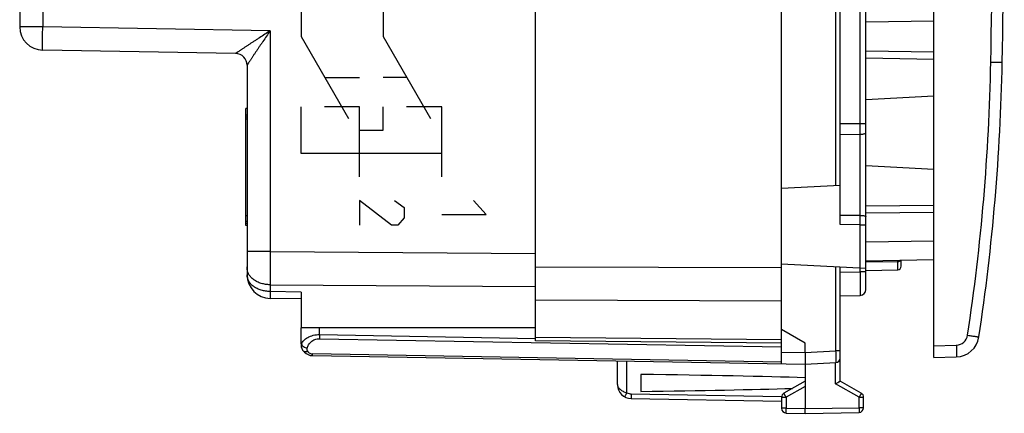
# Model space of a CAD drawing. Units: millimetres. Extents: x 38 to 179, y 91 to 167.
# Drawn here: x 137 to 179, y 91 to 108 of the extents above; entities that cross this region are included whole.
import ezdxf

# ---------------------------------------------------------------- set-up
doc = ezdxf.new("R2010")
doc.units = ezdxf.units.MM
doc.header["$LTSCALE"] = 16.335
doc.layers.get('0').update_dxf_attribs({"linetype": 'CONTINUOUS'})
doc.layers.add('DRAFT', color=7, linetype='CONTINUOUS')
doc.layers.add('RACCORDO', color=7, linetype='CONTINUOUS')

msp = doc.modelspace()

# ---------------------------------------------------------------- linework, layer by layer
at = {"color": 7, "linetype": 'CONTINUOUS'}
for p, q in [((175.69, 93.674), (175.69, 137.897)), ((158.69, 94.377), (158.69, 137.194)), ((171.69, 99.349), (171.69, 132.223)), ((172.79, 96.577), (172.79, 112.036)), ((136.69, 111.392), (136.69, 107.802)), ((145.898, 106.659), (137.672, 106.803)), ((172.79, 106.777), (175.69, 106.726)), ((146.39, 106.159), (146.39, 97.198)), ((172.79, 104.698), (175.69, 104.85)), ((146.34, 99.316), (146.34, 104.316)), ((146.39, 104.316), (146.34, 104.316)), ((146.39, 104.032), (146.34, 104.032)), ((146.39, 103.947), (146.34, 103.947)), ((146.39, 103.853), (146.34, 103.853)), ((172.79, 101.873), (175.69, 101.721)), ((169.19, 100.901), (171.69, 101.032)), ((146.39, 99.719), (146.34, 99.719)), ((175.69, 99.865), (172.79, 99.84)), ((146.39, 99.486), (146.34, 99.486)), ((146.39, 99.403), (146.34, 99.403)), ((146.39, 99.316), (146.34, 99.316)), ((169.19, 97.67), (172.79, 97.482)), ((171.69, 92.663), (171.69, 97.539)), ((175.69, 97.845), (172.79, 97.795)), ((174.29, 97.568), (174.29, 97.821)), ((172.79, 97.395), (174.142, 97.418)), ((169.19, 93.403), (169.19, 96.977)), ((148.69, 96.175), (147.372, 96.198)), ((148.69, 96.468), (148.69, 94.936)), ((171.69, 96.312), (172.544, 96.327)), ((158.69, 94.936), (148.69, 94.936)), ((148.69, 94.933), (148.694, 94.936)), ((148.69, 94.252), (148.69, 94.933)), ((169.19, 94.286), (158.69, 94.377)), ((170.19, 93.886), (170.19, 94.286)), ((149.181, 93.752), (170.19, 93.386)), ((175.69, 93.674), (176.643, 93.699)), ((162.19, 92.515), (162.19, 93.525)), ((170.19, 93.386), (171.5, 93.454)), ((170.19, 93.386), (170.19, 91.486)), ((163.19, 92.947), (163.19, 92.225)), ((170.19, 92.663), (169.29, 92.144)), ((172.59, 92.144), (171.69, 92.663)), ((162.779, 91.915), (169.19, 91.803)), ((169.19, 91.97), (169.19, 91.5)), ((172.69, 91.526), (172.69, 91.97)), ((169.386, 91.3), (170.19, 91.286)), ((170.19, 91.286), (170.19, 91.486)), ((170.19, 91.286), (172.493, 91.326))]:
    msp.add_line(p, q, dxfattribs=at)
at = {"color": 250, "linetype": 'CONTINUOUS'}
for p, q in [((171.495, 130.55), (171.495, 101.022)), ((137.672, 113.062), (137.672, 107.802)), ((172.544, 103.676), (172.544, 111.886)), ((148.69, 110.386), (148.69, 107.386)), ((152.19, 110.386), (152.19, 107.386)), ((172.79, 108.017), (175.69, 108.06)), ((137.672, 107.802), (136.69, 107.802)), ((147.372, 107.633), (137.672, 107.802)), ((147.372, 107.633), (147.372, 98.196)), ((148.69, 107.386), (150.71, 103.886)), ((152.19, 107.386), (154.21, 103.886)), ((145.899, 106.659), (145.898, 106.659)), ((172.79, 106.477), (175.69, 106.426)), ((149.7, 105.636), (151.19, 105.636)), ((153.2, 105.636), (152.19, 105.636)), ((148.69, 102.386), (148.69, 104.386)), ((151.19, 104.386), (149.69, 104.386)), ((151.19, 101.386), (151.19, 104.386)), ((152.19, 103.386), (152.19, 104.386)), ((154.69, 104.386), (153.19, 104.386)), ((154.69, 101.386), (154.69, 104.386)), ((151.19, 103.386), (152.19, 103.386)), ((171.69, 103.674), (172.544, 103.676)), ((172.544, 103.676), (172.79, 103.676)), ((172.544, 103.209), (172.544, 103.676)), ((171.69, 103.206), (172.544, 103.209)), ((172.544, 99.744), (172.544, 103.209)), ((154.69, 102.386), (148.69, 102.386)), ((152.547, 99.331), (151.19, 100.386)), ((151.19, 100.386), (151.19, 99.331)), ((152.683, 100.386), (153.09, 100.085)), ((156.59, 99.783), (156.047, 100.386)), ((153.09, 100.085), (153.09, 99.633)), ((175.69, 100.165), (172.79, 100.14)), ((153.09, 99.633), (152.818, 99.331)), ((154.69, 99.783), (156.59, 99.783)), ((172.544, 99.744), (171.69, 99.746)), ((172.544, 99.347), (172.544, 99.744)), ((152.818, 99.331), (152.547, 99.331)), ((172.544, 99.347), (171.69, 99.349)), ((172.544, 99.347), (172.79, 99.347)), ((172.544, 97.327), (172.544, 99.347)), ((175.69, 98.645), (172.79, 98.594)), ((147.372, 98.196), (146.39, 98.196)), ((147.372, 98.196), (158.69, 98.114)), ((158.69, 97.552), (169.19, 97.514)), ((171.495, 97.55), (171.495, 93.954)), ((174.142, 97.766), (172.79, 97.743)), ((174.142, 97.766), (174.142, 97.818)), ((174.142, 97.418), (174.142, 97.766)), ((171.69, 97.312), (172.544, 97.327)), ((172.79, 97.327), (172.544, 97.327)), ((147.372, 96.782), (158.69, 96.7)), ((147.372, 96.782), (147.372, 96.491)), ((148.69, 96.468), (147.372, 96.491)), ((158.69, 96.138), (169.19, 96.1)), ((149.483, 94.651), (149.483, 94.936)), ((149.483, 94.651), (158.689, 94.49)), ((169.19, 94.432), (158.69, 94.524)), ((148.69, 94.252), (148.715, 94.252)), ((149.48, 94.474), (169.19, 94.13)), ((175.69, 94.174), (176.643, 94.199)), ((169.19, 93.476), (149.181, 93.826)), ((169.19, 93.903), (170.19, 93.886)), ((170.19, 93.886), (171.495, 93.954)), ((171.69, 93.954), (171.495, 93.954)), ((162.591, 92.166), (162.591, 93.518)), ((171.493, 92.548), (171.493, 93.454)), ((170.19, 92.434), (169.386, 91.97)), ((172.493, 91.97), (171.493, 92.548)), ((162.779, 92.115), (169.19, 92.003)), ((169.19, 91.97), (169.386, 91.97)), ((169.386, 91.97), (169.386, 91.5)), ((172.493, 91.97), (172.69, 91.97)), ((172.493, 91.526), (172.493, 91.97)), ((169.386, 91.5), (169.19, 91.5)), ((169.386, 91.5), (170.19, 91.486)), ((170.19, 91.486), (172.493, 91.526)), ((172.69, 91.526), (172.493, 91.526))]:
    msp.add_line(p, q, dxfattribs=at)
at = {"color": 7, "linetype": 'CONTINUOUS'}
for centre, radius, start, end in [((137.69, 107.802), 1, 180, 269), ((145.89, 106.159), 0.5, 0, 89), ((174.14, 97.568), 0.15, 271, 360), ((147.39, 97.198), 1, 180, 269), ((172.54, 96.577), 0.25, 270.9999, 359.996), ((149.19, 94.252), 0.5, 180, 269), ((171.49, 93.654), 0.2, 273, 360), ((162.79, 92.515), 0.6, 180, 269), ((169.39, 91.97), 0.2, 120, 180), ((172.49, 91.97), 0.2, 0, 60), ((169.39, 91.5), 0.2, 180, 269), ((172.49, 91.526), 0.2, 271, 360)]:
    msp.add_arc(centre, radius, start, end, dxfattribs=at)
at = {"color": 250, "linetype": 'CONTINUOUS'}
for centre, radius, start, end in [((145.89, 106.159), 0.5, 0.0046, 88.9878), ((174.14, 97.933), 0.167, 270.9162, 281.2979), ((172.721, 94.241), 23.242, 178.9893, 179.425), ((149.185, 94.076), 0.25, 213.5981, 269.0035), ((162.786, 92.515), 0.4, 240.8302, 269.0053)]:
    msp.add_arc(centre, radius, start, end, dxfattribs=at)
at = {"color": 7, "linetype": 'CONTINUOUS'}
for start_param, end_param in [(0.496777, 0.910601), (-0.910601, -0.53814)]:
    msp.add_ellipse((147.042, 92.586), major_axis=(26.33, 0), ratio=0.017368, start_param=start_param, end_param=end_param, dxfattribs=at)
at = {"color": 250, "linetype": 'CONTINUOUS'}
for points, knots in [([(137.672, 106.803), (137.672, 106.803), (137.672, 106.803), (137.671, 106.804), (137.671, 106.806), (137.67, 106.809), (137.67, 106.814), (137.669, 106.823), (137.669, 106.833), (137.668, 106.847), (137.667, 106.862), (137.667, 106.88), (137.666, 106.899), (137.666, 106.93), (137.665, 106.974), (137.665, 107.032), (137.665, 107.098), (137.665, 107.17), (137.666, 107.249), (137.666, 107.333), (137.667, 107.421), (137.668, 107.513), (137.67, 107.641), (137.671, 107.737), (137.672, 107.802)], [0, 0, 0, 0, 0.000523, 0.001522, 0.003085, 0.005232, 0.011295, 0.019722, 0.0305, 0.043606, 0.059012, 0.07668, 0.09657, 0.118634, 0.169067, 0.227496, 0.293361, 0.366029, 0.444799, 0.528916, 0.617568, 0.709904, 0.805035, 1, 1, 1, 1]), ([(147.372, 107.633), (147.295, 107.583), (147.142, 107.483), (146.952, 107.358), (146.801, 107.259), (146.69, 107.186), (146.581, 107.114), (146.474, 107.044), (146.371, 106.976), (146.287, 106.921), (146.223, 106.878), (146.177, 106.847), (146.133, 106.818), (146.091, 106.79), (146.052, 106.764), (146.016, 106.74), (145.988, 106.722), (145.968, 106.708), (145.955, 106.699), (145.942, 106.691), (145.932, 106.683), (145.922, 106.677), (145.914, 106.671), (145.909, 106.667), (145.905, 106.664), (145.903, 106.663), (145.901, 106.661), (145.9, 106.66), (145.899, 106.66), (145.899, 106.659), (145.899, 106.659)], [0, 0, 0, 0, 0.156071, 0.310693, 0.387006, 0.46235, 0.536426, 0.608857, 0.679139, 0.746589, 0.778965, 0.810245, 0.840242, 0.868732, 0.895446, 0.920062, 0.942202, 0.95221, 0.961433, 0.969811, 0.977282, 0.983786, 0.989264, 0.993664, 0.995445, 0.996941, 0.998146, 0.999058, 0.999675, 1, 1, 1, 1]), ([(147.372, 107.633), (147.321, 107.557), (147.218, 107.406), (147.09, 107.217), (146.99, 107.067), (146.915, 106.956), (146.842, 106.848), (146.771, 106.742), (146.702, 106.638), (146.646, 106.555), (146.604, 106.49), (146.573, 106.444), (146.544, 106.4), (146.516, 106.358), (146.49, 106.318), (146.466, 106.282), (146.445, 106.249), (146.429, 106.224), (146.418, 106.207), (146.411, 106.195), (146.405, 106.186), (146.399, 106.177), (146.395, 106.17), (146.393, 106.166), (146.391, 106.163), (146.39, 106.161), (146.39, 106.16), (146.39, 106.16), (146.39, 106.159)], [0, 0, 0, 0, 0.155676, 0.309974, 0.386155, 0.461387, 0.535375, 0.607744, 0.677995, 0.745446, 0.777837, 0.809142, 0.839177, 0.867717, 0.894494, 0.919188, 0.941424, 0.960768, 0.969209, 0.976748, 0.983325, 0.988881, 0.993365, 0.996731, 0.997984, 0.998946, 0.999616, 1, 1, 1, 1]), ([(172.544, 103.209), (172.576, 103.209), (172.622, 103.212), (172.68, 103.222), (172.716, 103.231), (172.747, 103.243), (172.77, 103.256), (172.785, 103.27), (172.79, 103.282), (172.79, 103.287)], [0, 0, 0, 0, 0.349188, 0.508397, 0.650187, 0.770693, 0.867767, 0.941944, 1, 1, 1, 1]), ([(172.544, 99.744), (172.576, 99.744), (172.634, 99.741), (172.702, 99.73), (172.747, 99.715), (172.773, 99.704), (172.79, 99.688), (172.79, 99.678)], [0, 0, 0, 0, 0.357916, 0.664483, 0.785835, 0.881755, 1, 1, 1, 1]), ([(147.372, 98.196), (147.371, 97.941), (147.371, 97.571), (147.371, 97.099), (147.372, 96.883), (147.372, 96.782)], [0, 0, 0, 0, 0.541189, 0.785688, 1, 1, 1, 1]), ([(147.372, 96.782), (147.308, 96.783), (147.18, 96.793), (146.996, 96.834), (146.826, 96.9), (146.677, 96.987), (146.553, 97.093), (146.475, 97.197), (146.431, 97.285), (146.407, 97.352), (146.393, 97.42), (146.39, 97.466), (146.39, 97.489)], [0, 0, 0, 0, 0.1451, 0.287278, 0.424141, 0.553855, 0.675435, 0.789026, 0.843343, 0.89634, 0.948409, 1, 1, 1, 1]), ([(174.172, 97.77), (174.189, 97.773), (174.222, 97.785), (174.249, 97.807), (174.26, 97.82)], [0, 0, 0, 0, 0.508292, 1, 1, 1, 1]), ([(147.372, 96.491), (147.308, 96.491), (147.18, 96.502), (146.996, 96.543), (146.826, 96.608), (146.677, 96.696), (146.553, 96.802), (146.475, 96.906), (146.431, 96.993), (146.407, 97.06), (146.393, 97.129), (146.39, 97.175), (146.39, 97.198)], [0, 0, 0, 0, 0.1451, 0.287278, 0.424141, 0.553855, 0.675435, 0.789027, 0.843343, 0.89634, 0.948409, 1, 1, 1, 1]), ([(172.544, 97.327), (172.544, 97.262), (172.545, 97.134), (172.545, 96.949), (172.546, 96.803), (172.546, 96.694), (172.546, 96.622), (172.546, 96.556), (172.546, 96.498), (172.546, 96.448), (172.546, 96.411), (172.545, 96.386), (172.545, 96.371), (172.545, 96.358), (172.545, 96.347), (172.545, 96.339), (172.545, 96.333), (172.544, 96.33), (172.544, 96.328), (172.544, 96.328), (172.544, 96.327), (172.544, 96.327)], [0, 0, 0, 0, 0.195061, 0.382671, 0.555532, 0.634358, 0.707065, 0.772968, 0.831419, 0.881872, 0.923828, 0.941491, 0.956889, 0.969985, 0.98074, 0.98913, 0.995141, 0.997252, 0.998764, 0.999677, 1, 1, 1, 1]), ([(147.372, 96.491), (147.372, 96.469), (147.372, 96.427), (147.371, 96.377), (147.371, 96.341), (147.371, 96.317), (147.371, 96.295), (147.371, 96.275), (147.371, 96.257), (147.371, 96.242), (147.371, 96.229), (147.371, 96.219), (147.371, 96.213), (147.371, 96.209), (147.372, 96.206), (147.372, 96.203), (147.372, 96.201), (147.372, 96.199), (147.372, 96.198), (147.372, 96.198), (147.372, 96.198), (147.372, 96.198)], [0, 0, 0, 0, 0.224913, 0.424417, 0.514034, 0.5966, 0.671916, 0.739801, 0.800093, 0.852646, 0.897334, 0.934052, 0.949394, 0.962712, 0.973999, 0.983251, 0.990462, 0.995633, 0.998775, 0.999603, 1, 1, 1, 1]), ([(148.715, 94.252), (148.736, 94.308), (148.809, 94.419), (148.981, 94.547), (149.214, 94.633), (149.39, 94.652), (149.483, 94.651)], [0, 0, 0, 0, 0.194478, 0.423748, 0.695706, 1, 1, 1, 1]), ([(148.773, 93.976), (148.746, 94.016), (148.707, 94.107), (148.706, 94.206), (148.715, 94.252)], [0, 0, 0, 0, 0.508863, 1, 1, 1, 1]), ([(148.715, 94.252), (148.726, 94.207), (148.779, 94.143), (148.869, 94.094), (148.924, 94.08), (148.953, 94.076)], [0, 0, 0, 0, 0.455793, 0.723549, 1, 1, 1, 1]), ([(148.953, 94.076), (148.966, 94.125), (149.007, 94.225), (149.118, 94.356), (149.28, 94.453), (149.412, 94.475), (149.48, 94.474)], [0, 0, 0, 0, 0.216926, 0.450398, 0.711133, 1, 1, 1, 1]), ([(148.773, 93.976), (148.782, 93.963), (148.807, 93.94), (148.857, 93.923), (148.916, 93.922), (148.956, 93.931), (148.977, 93.937)], [0, 0, 0, 0, 0.208744, 0.439903, 0.704334, 1, 1, 1, 1]), ([(148.977, 93.937), (148.963, 93.958), (148.944, 94.003), (148.947, 94.053), (148.953, 94.076)], [0, 0, 0, 0, 0.510226, 1, 1, 1, 1]), ([(149.181, 93.752), (149.181, 93.752), (149.181, 93.753), (149.181, 93.754), (149.181, 93.755), (149.181, 93.759), (149.181, 93.764), (149.181, 93.772), (149.181, 93.783), (149.181, 93.801), (149.181, 93.815), (149.181, 93.826)], [0, 0, 0, 0, 0.004383, 0.016819, 0.037383, 0.066036, 0.147399, 0.260219, 0.403412, 0.57579, 1, 1, 1, 1]), ([(171.495, 93.954), (171.496, 93.922), (171.497, 93.858), (171.499, 93.765), (171.5, 93.68), (171.501, 93.615), (171.501, 93.569), (171.501, 93.54), (171.501, 93.515), (171.501, 93.494), (171.501, 93.479), (171.501, 93.47), (171.501, 93.464), (171.501, 93.46), (171.501, 93.457), (171.5, 93.456), (171.5, 93.454), (171.5, 93.454)], [0, 0, 0, 0, 0.194938, 0.382535, 0.555314, 0.706822, 0.77271, 0.831168, 0.881625, 0.923585, 0.956678, 0.969788, 0.980558, 0.988972, 0.995015, 0.998679, 1, 1, 1, 1]), ([(162.19, 92.515), (162.19, 92.497), (162.195, 92.461), (162.224, 92.388), (162.3, 92.301), (162.43, 92.22), (162.535, 92.182), (162.591, 92.166)], [0, 0, 0, 0, 0.093453, 0.191386, 0.414944, 0.687626, 1, 1, 1, 1]), ([(162.591, 92.166), (162.585, 92.154), (162.573, 92.132), (162.555, 92.1), (162.539, 92.07), (162.525, 92.044), (162.514, 92.025), (162.508, 92.013), (162.504, 92.005), (162.501, 92), (162.499, 91.995), (162.498, 91.993), (162.497, 91.991), (162.497, 91.991)], [0, 0, 0, 0, 0.195058, 0.383161, 0.55604, 0.707327, 0.831395, 0.881787, 0.923707, 0.956682, 0.980481, 0.994941, 1, 1, 1, 1]), ([(162.779, 92.115), (162.779, 92.102), (162.779, 92.077), (162.778, 92.04), (162.778, 92.005), (162.778, 91.976), (162.778, 91.954), (162.778, 91.939), (162.778, 91.931), (162.778, 91.924), (162.779, 91.919), (162.779, 91.917), (162.779, 91.915), (162.779, 91.915)], [0, 0, 0, 0, 0.194589, 0.382483, 0.555344, 0.706733, 0.830963, 0.881442, 0.923443, 0.956491, 0.980351, 0.994864, 1, 1, 1, 1]), ([(169.386, 91.97), (169.38, 91.981), (169.367, 92.003), (169.349, 92.035), (169.332, 92.065), (169.318, 92.091), (169.307, 92.11), (169.3, 92.122), (169.297, 92.129), (169.294, 92.135), (169.291, 92.14), (169.291, 92.142), (169.289, 92.143), (169.29, 92.144)], [0, 0, 0, 0, 0.195066, 0.383171, 0.556051, 0.707336, 0.831403, 0.881794, 0.923713, 0.956688, 0.980486, 0.994944, 1, 1, 1, 1]), ([(172.59, 92.144), (172.59, 92.143), (172.589, 92.142), (172.588, 92.14), (172.586, 92.135), (172.583, 92.129), (172.579, 92.122), (172.572, 92.11), (172.562, 92.091), (172.547, 92.065), (172.531, 92.035), (172.512, 92.003), (172.5, 91.981), (172.493, 91.97)], [0, 0, 0, 0, 0.005056, 0.019516, 0.043314, 0.07629, 0.11821, 0.168603, 0.292676, 0.443969, 0.616848, 0.804941, 1, 1, 1, 1]), ([(169.386, 91.3), (169.386, 91.3), (169.386, 91.302), (169.385, 91.304), (169.385, 91.309), (169.385, 91.316), (169.385, 91.324), (169.385, 91.338), (169.385, 91.36), (169.385, 91.39), (169.385, 91.424), (169.386, 91.461), (169.386, 91.487), (169.386, 91.5)], [0, 0, 0, 0, 0.005136, 0.019649, 0.043509, 0.076557, 0.118558, 0.169037, 0.293267, 0.444656, 0.617517, 0.805411, 1, 1, 1, 1]), ([(172.493, 91.526), (172.493, 91.513), (172.494, 91.487), (172.494, 91.45), (172.495, 91.416), (172.495, 91.386), (172.495, 91.365), (172.495, 91.35), (172.494, 91.342), (172.494, 91.335), (172.494, 91.33), (172.494, 91.328), (172.494, 91.326), (172.493, 91.326)], [0, 0, 0, 0, 0.194593, 0.382501, 0.555374, 0.706769, 0.830995, 0.88147, 0.923471, 0.956516, 0.980366, 0.994869, 1, 1, 1, 1])]:
    msp.add_open_spline(points, degree=3, knots=knots, dxfattribs=at)
at = {"color": 7, "linetype": 'CONTINUOUS'}
for points, knots in [([(170.19, 93.886), (170.19, 93.822), (170.19, 93.729), (170.191, 93.612), (170.191, 93.537), (170.191, 93.475), (170.192, 93.43), (170.191, 93.402), (170.19, 93.389), (170.19, 93.386)], [0, 0, 0, 0, 0.38251, 0.555322, 0.706786, 0.831167, 0.923607, 0.980632, 1, 1, 1, 1]), ([(171.493, 92.548), (171.538, 92.574), (171.598, 92.609), (171.664, 92.647), (171.684, 92.66), (171.69, 92.663)], [0, 0, 0, 0, 0.680281, 0.911791, 1, 1, 1, 1])]:
    msp.add_open_spline(points, degree=3, knots=knots, dxfattribs=at)
at = {"layer": 'DRAFT', "color": 7, "linetype": 'CONTINUOUS'}
for p, q in [((146.39, 97.489), (146.39, 97.542)), ((158.69, 94.936), (148.69, 94.936)), ((170.19, 94.286), (169.19, 94.863))]:
    msp.add_line(p, q, dxfattribs=at)
at = {"layer": 'RACCORDO', "color": 7, "linetype": 'CONTINUOUS'}
for p, q in [((169.19, 96.977), (169.19, 134.595)), ((158.69, 97.709), (158.69, 133.863)), ((136.69, 111.392), (136.69, 107.802)), ((145.898, 106.659), (137.672, 106.803)), ((146.39, 106.159), (146.39, 97.198)), ((148.69, 96.175), (147.372, 96.198)), ((148.69, 96.468), (148.69, 94.936)), ((175.69, 93.674), (176.643, 93.699))]:
    msp.add_line(p, q, dxfattribs=at)
at = {"layer": 'RACCORDO', "color": 250, "linetype": 'CONTINUOUS'}
for p, q in [((137.672, 113.062), (137.672, 107.802)), ((137.672, 107.802), (136.69, 107.802)), ((147.372, 107.633), (137.672, 107.802)), ((147.372, 107.633), (147.372, 98.196)), ((145.899, 106.659), (145.898, 106.659)), ((178.113, 106.295), (178.6, 106.286)), ((147.372, 98.196), (146.39, 98.196)), ((147.372, 98.196), (158.69, 98.114)), ((147.372, 96.782), (158.69, 96.7)), ((147.372, 96.782), (147.372, 96.491)), ((148.69, 96.468), (147.372, 96.491))]:
    msp.add_line(p, q, dxfattribs=at)
for centre, radius, start, end in [((-321.342, 115.786), 499.545, 358.91141, 1.08859), ((145.89, 106.159), 0.5, 0.0046, 88.9878), ((88.629, 107.996), 89.5, 351.40768, 358.91133), ((176.63, 94.699), 0.5, 271.5001, 351.4076)]:
    msp.add_arc(centre, radius, start, end, dxfattribs=at)
at = {"layer": 'RACCORDO', "color": 7, "linetype": 'CONTINUOUS'}
for centre, radius, start, end in [((-321.31, 115.786), 500, 358.91131, 1.08869), ((137.69, 107.802), 1, 180, 269), ((145.89, 106.159), 0.5, 0, 89), ((88.616, 107.996), 90, 351.4077, 358.91131), ((147.39, 97.198), 1, 180, 269), ((176.617, 94.699), 1, 271.5, 351.4077)]:
    msp.add_arc(centre, radius, start, end, dxfattribs=at)
at = {"layer": 'RACCORDO', "color": 250, "linetype": 'CONTINUOUS'}
for points, knots in [([(137.672, 106.803), (137.672, 106.803), (137.672, 106.803), (137.671, 106.804), (137.671, 106.806), (137.67, 106.809), (137.67, 106.814), (137.669, 106.823), (137.669, 106.833), (137.668, 106.847), (137.667, 106.862), (137.667, 106.88), (137.666, 106.899), (137.666, 106.93), (137.665, 106.974), (137.665, 107.032), (137.665, 107.098), (137.665, 107.17), (137.666, 107.249), (137.666, 107.333), (137.667, 107.421), (137.668, 107.513), (137.67, 107.641), (137.671, 107.737), (137.672, 107.802)], [0, 0, 0, 0, 0.000523, 0.001522, 0.003085, 0.005232, 0.011295, 0.019722, 0.0305, 0.043606, 0.059012, 0.07668, 0.09657, 0.118634, 0.169067, 0.227496, 0.293361, 0.366029, 0.444799, 0.528916, 0.617568, 0.709904, 0.805035, 1, 1, 1, 1]), ([(147.372, 107.633), (147.295, 107.583), (147.142, 107.483), (146.952, 107.358), (146.801, 107.259), (146.69, 107.186), (146.581, 107.114), (146.474, 107.044), (146.371, 106.976), (146.287, 106.921), (146.223, 106.878), (146.177, 106.847), (146.133, 106.818), (146.091, 106.79), (146.052, 106.764), (146.016, 106.74), (145.988, 106.722), (145.968, 106.708), (145.955, 106.699), (145.942, 106.691), (145.932, 106.683), (145.922, 106.677), (145.914, 106.671), (145.909, 106.667), (145.905, 106.664), (145.903, 106.663), (145.901, 106.661), (145.9, 106.66), (145.899, 106.66), (145.899, 106.659), (145.899, 106.659)], [0, 0, 0, 0, 0.156071, 0.310693, 0.387006, 0.46235, 0.536426, 0.608857, 0.679139, 0.746589, 0.778965, 0.810245, 0.840242, 0.868732, 0.895446, 0.920062, 0.942202, 0.95221, 0.961433, 0.969811, 0.977282, 0.983786, 0.989264, 0.993664, 0.995445, 0.996941, 0.998146, 0.999058, 0.999675, 1, 1, 1, 1]), ([(147.372, 107.633), (147.321, 107.557), (147.218, 107.406), (147.09, 107.217), (146.99, 107.067), (146.915, 106.956), (146.842, 106.848), (146.771, 106.742), (146.702, 106.638), (146.646, 106.555), (146.604, 106.49), (146.573, 106.444), (146.544, 106.4), (146.516, 106.358), (146.49, 106.318), (146.466, 106.282), (146.445, 106.249), (146.429, 106.224), (146.418, 106.207), (146.411, 106.195), (146.405, 106.186), (146.399, 106.177), (146.395, 106.17), (146.393, 106.166), (146.391, 106.163), (146.39, 106.161), (146.39, 106.16), (146.39, 106.16), (146.39, 106.159)], [0, 0, 0, 0, 0.155676, 0.309974, 0.386155, 0.461387, 0.535375, 0.607744, 0.677995, 0.745446, 0.777837, 0.809142, 0.839177, 0.867717, 0.894494, 0.919188, 0.941424, 0.960768, 0.969209, 0.976748, 0.983325, 0.988881, 0.993365, 0.996731, 0.997984, 0.998946, 0.999616, 1, 1, 1, 1]), ([(147.372, 98.196), (147.371, 97.941), (147.371, 97.571), (147.371, 97.099), (147.372, 96.883), (147.372, 96.782)], [0, 0, 0, 0, 0.541189, 0.785688, 1, 1, 1, 1]), ([(147.372, 96.782), (147.308, 96.783), (147.18, 96.793), (146.996, 96.834), (146.826, 96.9), (146.677, 96.987), (146.553, 97.093), (146.475, 97.197), (146.431, 97.285), (146.407, 97.352), (146.393, 97.42), (146.39, 97.466), (146.39, 97.489)], [0, 0, 0, 0, 0.1451, 0.287278, 0.424141, 0.553855, 0.675435, 0.789026, 0.843343, 0.89634, 0.948409, 1, 1, 1, 1]), ([(147.372, 96.491), (147.308, 96.491), (147.18, 96.502), (146.996, 96.543), (146.826, 96.608), (146.677, 96.696), (146.553, 96.802), (146.475, 96.906), (146.431, 96.993), (146.407, 97.06), (146.393, 97.129), (146.39, 97.175), (146.39, 97.198)], [0, 0, 0, 0, 0.1451, 0.287278, 0.424141, 0.553855, 0.675435, 0.789027, 0.843343, 0.89634, 0.948409, 1, 1, 1, 1]), ([(147.372, 96.491), (147.372, 96.469), (147.372, 96.427), (147.371, 96.377), (147.371, 96.341), (147.371, 96.317), (147.371, 96.295), (147.371, 96.275), (147.371, 96.257), (147.371, 96.242), (147.371, 96.229), (147.371, 96.219), (147.371, 96.213), (147.371, 96.209), (147.372, 96.206), (147.372, 96.203), (147.372, 96.201), (147.372, 96.199), (147.372, 96.198), (147.372, 96.198), (147.372, 96.198), (147.372, 96.198)], [0, 0, 0, 0, 0.224913, 0.424417, 0.514034, 0.5966, 0.671916, 0.739801, 0.800093, 0.852646, 0.897334, 0.934052, 0.949394, 0.962712, 0.973999, 0.983251, 0.990462, 0.995633, 0.998775, 0.999603, 1, 1, 1, 1]), ([(177.124, 94.624), (177.156, 94.62), (177.218, 94.61), (177.307, 94.597), (177.389, 94.584), (177.452, 94.574), (177.496, 94.567), (177.524, 94.563), (177.548, 94.559), (177.568, 94.556), (177.582, 94.554), (177.591, 94.552), (177.596, 94.551), (177.6, 94.551), (177.603, 94.55), (177.604, 94.55), (177.606, 94.55), (177.606, 94.55)], [0, 0, 0, 0, 0.196287, 0.384648, 0.557488, 0.708602, 0.774266, 0.832458, 0.882623, 0.924341, 0.957202, 0.970197, 0.98087, 0.989203, 0.995179, 0.998782, 1, 1, 1, 1]), ([(176.643, 94.199), (176.644, 94.167), (176.645, 94.103), (176.647, 94.01), (176.648, 93.925), (176.649, 93.86), (176.648, 93.814), (176.648, 93.785), (176.648, 93.76), (176.647, 93.739), (176.646, 93.722), (176.646, 93.711), (176.645, 93.703), (176.644, 93.7), (176.643, 93.699), (176.643, 93.699)], [0, 0, 0, 0, 0.194681, 0.382233, 0.554855, 0.706152, 0.772003, 0.830415, 0.880819, 0.922782, 0.955886, 0.979801, 0.994404, 0.99824, 1, 1, 1, 1])]:
    msp.add_open_spline(points, degree=3, knots=knots, dxfattribs=at)

doc.saveas('drawing.dxf')
